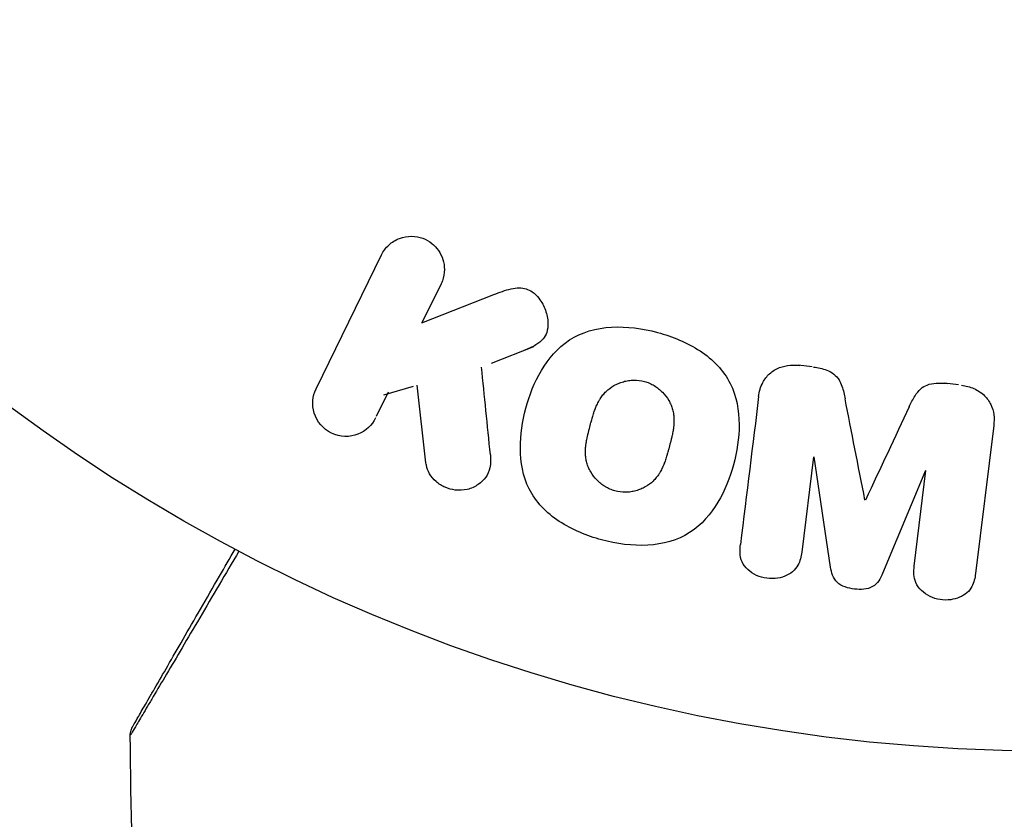
# Model space of a CAD drawing. Units: millimetres. Extents: x -4982 to 4673, y -3522 to 3291.
# Drawn here: x -3132 to -3102, y 486 to 510 of the extents above; entities that cross this region are included whole.
import ezdxf

# ---------------------------------------------------------------- set-up
doc = ezdxf.new("R2010")
doc.units = ezdxf.units.MM
doc.header["$LTSCALE"] = 20
doc.linetypes.add('HIDDEN', pattern=[9.525, 6.35, -3.175])
for name, color, linetype in [('2d', 230, 'Continuous'), ('ASTM-BufferZone', 240, 'HIDDEN'), ('ASTM-Safetyzone', 64, 'HIDDEN')]:
    doc.layers.add(name, color=color, linetype=linetype)

msp = doc.modelspace()

# ---------------------------------------------------------------- linework, layer by layer
at = {"layer": '2d'}
for p, q in [((-3123.375, 499.064), (-3121.378, 503.159)), ((-3119.558, 502.272), (-3120.14, 501.078)), ((-3120.14, 501.078), (-3117.946, 501.945)), ((-3118.016, 499.849), (-3116.718, 500.358)), ((-3108.217, 499.736), (-3108.642, 499.788)), ((-3103.744, 499.186), (-3104.169, 499.239)), ((-3121.527, 498.235), (-3121.167, 498.973)), ((-3121.304, 498.884), (-3120.396, 499.145)), ((-3120.02, 496.806), (-3120.288, 499.176)), ((-3132.435, 498.291), (-3132.43, 498.296)), ((-3102.667, 497.947), (-3103.223, 493.422)), ((-3108.177, 496.989), (-3108.535, 494.074)), ((-3107.652, 493.621), (-3108.159, 496.986)), ((-3104.755, 496.568), (-3106.061, 493.425)), ((-3105.094, 493.651), (-3104.737, 496.566))]:
    msp.add_line(p, q, dxfattribs=at)
msp.add_circle((-3101.039, 541), 53, dxfattribs=at)
for points, knots in [([(-3121.378, 503.159), (-3121.323, 503.271), (-3121.246, 503.375), (-3121.153, 503.46), (-3121.06, 503.546), (-3120.947, 503.617), (-3120.823, 503.663), (-3120.708, 503.706), (-3120.58, 503.729), (-3120.452, 503.727), (-3120.339, 503.726), (-3120.222, 503.704), (-3120.114, 503.664), (-3120.016, 503.627), (-3119.923, 503.575), (-3119.841, 503.51), (-3119.762, 503.448), (-3119.693, 503.373), (-3119.637, 503.293), (-3119.578, 503.209), (-3119.533, 503.116), (-3119.503, 503.022), (-3119.471, 502.919), (-3119.455, 502.811), (-3119.456, 502.707), (-3119.457, 502.591), (-3119.478, 502.475), (-3119.517, 502.368), (-3119.529, 502.335), (-3119.543, 502.303), (-3119.558, 502.272)], [0, 0, 0, 0, 0.125499, 0.125499, 0.125499, 0.251629, 0.251629, 0.251629, 0.369238, 0.369238, 0.369238, 0.472705, 0.472705, 0.472705, 0.56563, 0.56563, 0.56563, 0.655478, 0.655478, 0.655478, 0.749078, 0.749078, 0.749078, 0.851455, 0.851455, 0.851455, 0.96528, 0.96528, 0.96528, 1, 1, 1, 1]), ([(-3117.946, 501.945), (-3117.773, 502.013), (-3117.597, 502.081), (-3117.412, 502.122), (-3117.332, 502.14), (-3117.25, 502.152), (-3117.167, 502.152), (-3117.098, 502.152), (-3117.027, 502.143), (-3116.96, 502.123), (-3116.893, 502.102), (-3116.828, 502.069), (-3116.771, 502.029), (-3116.693, 501.974), (-3116.624, 501.905), (-3116.566, 501.831), (-3116.48, 501.721), (-3116.413, 501.597), (-3116.367, 501.47), (-3116.32, 501.34), (-3116.294, 501.204), (-3116.291, 501.07), (-3116.29, 500.975), (-3116.3, 500.88), (-3116.329, 500.791), (-3116.352, 500.719), (-3116.388, 500.65), (-3116.437, 500.591), (-3116.497, 500.519), (-3116.575, 500.459), (-3116.658, 500.409), (-3116.772, 500.341), (-3116.897, 500.288), (-3117.023, 500.239)], [0, 0, 0, 0, 0.15747, 0.15747, 0.15747, 0.224864, 0.224864, 0.224864, 0.280831, 0.280831, 0.280831, 0.337178, 0.337178, 0.337178, 0.4143, 0.4143, 0.4143, 0.530418, 0.530418, 0.530418, 0.649048, 0.649048, 0.649048, 0.732954, 0.732954, 0.732954, 0.801253, 0.801253, 0.801253, 0.885427, 0.885427, 0.885427, 1, 1, 1, 1]), ([(-3114.649, 494.449), (-3115.104, 494.572), (-3115.552, 494.756), (-3116.334, 495.271), (-3116.67, 495.615), (-3117.058, 496.4), (-3117.129, 496.828), (-3117.136, 497.662), (-3117.072, 498.076), (-3116.859, 498.87), (-3116.707, 499.26), (-3116.278, 499.983), (-3115.999, 500.318), (-3115.268, 500.798), (-3114.808, 500.925), (-3113.878, 500.977), (-3113.404, 500.913), (-3112.941, 500.789)], [0.5, 0.5, 0.5, 0.5, 0.5625, 0.5625, 0.625, 0.625, 0.6875, 0.6875, 0.75, 0.75, 0.8125, 0.8125, 0.875, 0.875, 0.9375, 0.9375, 1, 1, 1, 1]), ([(-3112.941, 500.789), (-3112.479, 500.665), (-3112.034, 500.483), (-3111.248, 499.966), (-3110.915, 499.626), (-3110.523, 498.836), (-3110.451, 498.403), (-3110.447, 497.555), (-3110.512, 497.145), (-3110.73, 496.345), (-3110.885, 495.955), (-3111.313, 495.242), (-3111.589, 494.911), (-3112.702, 494.191), (-3113.738, 494.204), (-3114.649, 494.449)], [0, 0, 0, 0, 0.0625, 0.0625, 0.125, 0.125, 0.1875, 0.1875, 0.25, 0.25, 0.3125, 0.3125, 0.375, 0.375, 0.5, 0.5, 0.5, 0.5]), ([(-3109.851, 498.829), (-3109.833, 498.978), (-3109.793, 499.128), (-3109.722, 499.262), (-3109.67, 499.36), (-3109.6, 499.452), (-3109.515, 499.528), (-3109.43, 499.605), (-3109.327, 499.668), (-3109.216, 499.712), (-3109.11, 499.754), (-3108.994, 499.78), (-3108.878, 499.789), (-3108.785, 499.797), (-3108.69, 499.794), (-3108.597, 499.782)], [0, 0, 0, 0, 0.270608, 0.270608, 0.270608, 0.467141, 0.467141, 0.467141, 0.66447, 0.66447, 0.66447, 0.851846, 0.851846, 0.851846, 1, 1, 1, 1]), ([(-3108.173, 499.73), (-3108.035, 499.713), (-3107.897, 499.685), (-3107.769, 499.635), (-3107.692, 499.605), (-3107.618, 499.565), (-3107.554, 499.516), (-3107.489, 499.467), (-3107.435, 499.405), (-3107.394, 499.338), (-3107.32, 499.218), (-3107.282, 499.083), (-3107.25, 498.951), (-3107.235, 498.888), (-3107.222, 498.824), (-3107.21, 498.761)], [0, 0, 0, 0, 0.262144, 0.262144, 0.262144, 0.418954, 0.418954, 0.418954, 0.577827, 0.577827, 0.577827, 0.864518, 0.864518, 0.864518, 1, 1, 1, 1]), ([(-3114.245, 495.946), (-3114.297, 495.961), (-3114.374, 495.988), (-3114.448, 496.023), (-3114.497, 496.049), (-3114.523, 496.063), (-3114.591, 496.105), (-3114.635, 496.136), (-3114.718, 496.204), (-3114.76, 496.242), (-3114.869, 496.356), (-3114.932, 496.438), (-3115.011, 496.574), (-3115.033, 496.619), (-3115.072, 496.712), (-3115.089, 496.76), (-3115.114, 496.852), (-3115.128, 496.922), (-3115.138, 497.008), (-3115.141, 497.046), (-3115.142, 497.071), (-3115.143, 497.085), (-3115.144, 497.141), (-3115.143, 497.21), (-3115.136, 497.295), (-3115.132, 497.333), (-3115.129, 497.358), (-3115.127, 497.372), (-3115.12, 497.425), (-3115.108, 497.492), (-3115.091, 497.577), (-3115.082, 497.615), (-3115.077, 497.64), (-3115.073, 497.655), (-3115.066, 497.686), (-3115.058, 497.719), (-3115.047, 497.761), (-3115.042, 497.78), (-3115.039, 497.793), (-3115.037, 497.801), (-3115.029, 497.828), (-3115.017, 497.875), (-3114.989, 497.981), (-3114.977, 498.025), (-3114.968, 498.06), (-3114.964, 498.071), (-3114.963, 498.077), (-3114.963, 498.078), (-3114.954, 498.11), (-3114.943, 498.147), (-3114.932, 498.186), (-3114.927, 498.202), (-3114.924, 498.212), (-3114.923, 498.217), (-3114.906, 498.275), (-3114.882, 498.348), (-3114.855, 498.425), (-3114.843, 498.456), (-3114.835, 498.476), (-3114.832, 498.484), (-3114.807, 498.545), (-3114.776, 498.613), (-3114.737, 498.686), (-3114.719, 498.716), (-3114.708, 498.736), (-3114.703, 498.744), (-3114.669, 498.798), (-3114.64, 498.839), (-3114.578, 498.916), (-3114.547, 498.95), (-3114.441, 499.053), (-3114.363, 499.112), (-3114.227, 499.19), (-3114.181, 499.213), (-3114.085, 499.252), (-3114.038, 499.269), (-3113.933, 499.299), (-3113.854, 499.316), (-3113.775, 499.325), (-3113.722, 499.329), (-3113.696, 499.331), (-3113.557, 499.333), (-3113.448, 499.32), (-3113.342, 499.292)], [0.5005005, 0.5005005, 0.5005005, 0.5005005, 0.5161098, 0.5239145, 0.5239145, 0.5317192, 0.5317192, 0.5473285, 0.5473285, 0.5629379, 0.5629379, 0.5941566, 0.5941566, 0.609766, 0.609766, 0.6253754, 0.6253754, 0.6409847, 0.6487894, 0.6526917, 0.6526917, 0.6565941, 0.6565941, 0.6722034, 0.6800081, 0.6839105, 0.6839105, 0.6878128, 0.6878128, 0.7034222, 0.7112268, 0.7151292, 0.7151292, 0.7190315, 0.7190315, 0.7268362, 0.7307385, 0.7326897, 0.7326897, 0.7346409, 0.7346409, 0.7502502, 0.7502502, 0.7580549, 0.7619573, 0.7639084, 0.7639084, 0.7658596, 0.7658596, 0.7736643, 0.7775666, 0.7795178, 0.7795178, 0.781469, 0.781469, 0.7970783, 0.804883, 0.8087853, 0.8087853, 0.8126877, 0.8126877, 0.828297, 0.8361017, 0.8400041, 0.8400041, 0.8439064, 0.8439064, 0.8595158, 0.8595158, 0.8751251, 0.8751251, 0.9063438, 0.9063438, 0.9219532, 0.9219532, 0.9375626, 0.9375626, 0.9531719, 0.9609766, 0.9609766, 0.9687813, 0.9687813, 1, 1, 1, 1]), ([(-3113.342, 499.292), (-3113.29, 499.278), (-3113.238, 499.26), (-3113.137, 499.217), (-3113.086, 499.19), (-3112.994, 499.134), (-3112.95, 499.104), (-3112.866, 499.036), (-3112.824, 498.998), (-3112.713, 498.884), (-3112.65, 498.8), (-3112.571, 498.664), (-3112.537, 498.595), (-3112.51, 498.524), (-3112.494, 498.476), (-3112.486, 498.452), (-3112.467, 498.382), (-3112.453, 498.311), (-3112.443, 498.224), (-3112.441, 498.186), (-3112.439, 498.161), (-3112.439, 498.147), (-3112.437, 498.09), (-3112.439, 498.02), (-3112.446, 497.934), (-3112.45, 497.897), (-3112.453, 497.871), (-3112.455, 497.856), (-3112.463, 497.804), (-3112.474, 497.737), (-3112.492, 497.651), (-3112.502, 497.607), (-3112.507, 497.588), (-3112.51, 497.575), (-3112.512, 497.567), (-3112.518, 497.541), (-3112.526, 497.508), (-3112.537, 497.466), (-3112.542, 497.447), (-3112.545, 497.434), (-3112.548, 497.425), (-3112.551, 497.412), (-3112.558, 497.387), (-3112.569, 497.346), (-3112.577, 497.316), (-3112.582, 497.297), (-3112.595, 497.248), (-3112.607, 497.206), (-3112.616, 497.17), (-3112.62, 497.158), (-3112.622, 497.15), (-3112.622, 497.148), (-3112.631, 497.116), (-3112.642, 497.08), (-3112.651, 497.046), (-3112.658, 497.024), (-3112.66, 497.016), (-3112.68, 496.952), (-3112.703, 496.879), (-3112.731, 496.803), (-3112.743, 496.771), (-3112.751, 496.751), (-3112.755, 496.743), (-3112.779, 496.683), (-3112.811, 496.615), (-3112.85, 496.543), (-3112.867, 496.513), (-3112.879, 496.493), (-3112.884, 496.485), (-3112.918, 496.431), (-3112.947, 496.391), (-3113.009, 496.315), (-3113.04, 496.28), (-3113.146, 496.179), (-3113.225, 496.12), (-3113.36, 496.044), (-3113.407, 496.022), (-3113.503, 495.982), (-3113.55, 495.966), (-3113.655, 495.937), (-3113.734, 495.92), (-3113.813, 495.911), (-3113.866, 495.907), (-3113.892, 495.906), (-3114.031, 495.904), (-3114.14, 495.918), (-3114.245, 495.946)], [0, 0, 0, 0, 0.0156406, 0.0156406, 0.0312813, 0.0312813, 0.0469219, 0.0469219, 0.0625626, 0.0625626, 0.0938438, 0.0938438, 0.1094845, 0.1173048, 0.1173048, 0.1251251, 0.1251251, 0.1407658, 0.1485861, 0.1524962, 0.1524962, 0.1564064, 0.1564064, 0.172047, 0.1798674, 0.1837775, 0.1837775, 0.1876877, 0.1876877, 0.2033283, 0.2111486, 0.2150588, 0.2170139, 0.2170139, 0.218969, 0.218969, 0.2267893, 0.2306994, 0.2326545, 0.2326545, 0.2346096, 0.2346096, 0.2424299, 0.2463401, 0.2463401, 0.2502502, 0.2502502, 0.2580706, 0.2619807, 0.2639358, 0.2639358, 0.2658909, 0.2658909, 0.2737112, 0.2776214, 0.2776214, 0.2815315, 0.2815315, 0.2971722, 0.3049925, 0.3089026, 0.3089026, 0.3128128, 0.3128128, 0.3284534, 0.3362738, 0.3401839, 0.3401839, 0.3440941, 0.3440941, 0.3597347, 0.3597347, 0.3753754, 0.3753754, 0.4066566, 0.4066566, 0.4222973, 0.4222973, 0.4379379, 0.4379379, 0.4535785, 0.4613989, 0.4613989, 0.4692192, 0.4692192, 0.5005005, 0.5005005, 0.5005005, 0.5005005]), ([(-3105.247, 498.52), (-3105.194, 498.633), (-3105.139, 498.746), (-3105.071, 498.853), (-3105.022, 498.931), (-3104.965, 499.006), (-3104.893, 499.068), (-3104.838, 499.115), (-3104.773, 499.154), (-3104.703, 499.181), (-3104.617, 499.214), (-3104.523, 499.232), (-3104.429, 499.239), (-3104.313, 499.248), (-3104.194, 499.242), (-3104.078, 499.227)], [0, 0, 0, 0, 0.262214, 0.262214, 0.262214, 0.45352, 0.45352, 0.45352, 0.59911, 0.59911, 0.59911, 0.778355, 0.778355, 0.778355, 1, 1, 1, 1]), ([(-3121.556, 498.177), (-3121.665, 497.953), (-3121.853, 497.773), (-3122.339, 497.583), (-3122.644, 497.584), (-3123.162, 497.832), (-3123.355, 498.07), (-3123.511, 498.578), (-3123.484, 498.84), (-3123.375, 499.064)], [0, 0, 0, 0, 0.25, 0.25, 0.5, 0.5, 0.75, 0.75, 1, 1, 1, 1]), ([(-3103.653, 499.175), (-3103.521, 499.159), (-3103.389, 499.125), (-3103.27, 499.072), (-3103.15, 499.018), (-3103.038, 498.944), (-3102.948, 498.855), (-3102.867, 498.775), (-3102.8, 498.682), (-3102.754, 498.584), (-3102.707, 498.486), (-3102.678, 498.381), (-3102.665, 498.276), (-3102.652, 498.167), (-3102.654, 498.056), (-3102.667, 497.947)], [0, 0, 0, 0, 0.211935, 0.211935, 0.211935, 0.42554, 0.42554, 0.42554, 0.616183, 0.616183, 0.616183, 0.804578, 0.804578, 0.804578, 1, 1, 1, 1]), ([(-3118.051, 497.049), (-3118.037, 496.915), (-3118.037, 496.779), (-3118.065, 496.651), (-3118.088, 496.549), (-3118.132, 496.451), (-3118.193, 496.366), (-3118.254, 496.282), (-3118.332, 496.207), (-3118.421, 496.145), (-3118.52, 496.076), (-3118.635, 496.021), (-3118.759, 495.991), (-3118.874, 495.963), (-3119.001, 495.957), (-3119.124, 495.973), (-3119.228, 495.986), (-3119.333, 496.016), (-3119.43, 496.058), (-3119.532, 496.102), (-3119.628, 496.161), (-3119.711, 496.232), (-3119.792, 496.301), (-3119.862, 496.385), (-3119.912, 496.473), (-3119.958, 496.554), (-3119.99, 496.641), (-3120.007, 496.728), (-3120.013, 496.754), (-3120.017, 496.78), (-3120.02, 496.806)], [0, 0, 0, 0, 0.137001, 0.137001, 0.137001, 0.246393, 0.246393, 0.246393, 0.354986, 0.354986, 0.354986, 0.477177, 0.477177, 0.477177, 0.591071, 0.591071, 0.591071, 0.686744, 0.686744, 0.686744, 0.786579, 0.786579, 0.786579, 0.884953, 0.884953, 0.884953, 0.973899, 0.973899, 0.973899, 1, 1, 1, 1]), ([(-3128.989, 488.733), (-3128.989, 488.733), (-3128.986, 488.738), (-3128.978, 488.753), (-3128.973, 488.76), (-3128.964, 488.777), (-3128.962, 488.78), (-3128.957, 488.788), (-3128.956, 488.791), (-3128.932, 488.832), (-3128.896, 488.895), (-3128.787, 489.083), (-3128.714, 489.209), (-3128.579, 489.443), (-3128.529, 489.529), (-3128.423, 489.713), (-3128.366, 489.811), (-3128.066, 490.332), (-3127.773, 490.839), (-3127.273, 491.705), (-3127.096, 492.012), (-3126.723, 492.657), (-3126.528, 492.995), (-3126.172, 493.612), (-3126.014, 493.886), (-3125.852, 494.167)], [0.03007316, 0.03007316, 0.03007316, 0.03007316, 0.0365021, 0.0365021, 0.04015231, 0.04015231, 0.04106486, 0.04106486, 0.04197741, 0.04197741, 0.04380252, 0.04380252, 0.04562762, 0.04562762, 0.04654017, 0.04654017, 0.04745273, 0.04745273, 0.05110294, 0.05110294, 0.05292804, 0.05292804, 0.05475315, 0.05475315, 0.05614804, 0.05614804, 0.05614804, 0.05614804]), ([(-3108.535, 494.074), (-3108.552, 493.938), (-3108.583, 493.8), (-3108.65, 493.678), (-3108.691, 493.603), (-3108.748, 493.534), (-3108.817, 493.478), (-3108.886, 493.421), (-3108.967, 493.375), (-3109.054, 493.34), (-3109.146, 493.304), (-3109.247, 493.28), (-3109.349, 493.27), (-3109.459, 493.26), (-3109.575, 493.266), (-3109.685, 493.29), (-3109.79, 493.313), (-3109.893, 493.351), (-3109.985, 493.402), (-3110.08, 493.454), (-3110.167, 493.521), (-3110.236, 493.597), (-3110.301, 493.669), (-3110.352, 493.753), (-3110.381, 493.84), (-3110.414, 493.938), (-3110.422, 494.04), (-3110.42, 494.14), (-3110.418, 494.195), (-3110.413, 494.249), (-3110.407, 494.304)], [0, 0, 0, 0, 0.149557, 0.149557, 0.149557, 0.240892, 0.240892, 0.240892, 0.331834, 0.331834, 0.331834, 0.428634, 0.428634, 0.428634, 0.53396, 0.53396, 0.53396, 0.633918, 0.633918, 0.633918, 0.73669, 0.73669, 0.73669, 0.833499, 0.833499, 0.833499, 0.94118, 0.94118, 0.94118, 1, 1, 1, 1]), ([(-3125.736, 494.105), (-3125.944, 493.752), (-3126.146, 493.408), (-3126.546, 492.728), (-3126.745, 492.391), (-3127.123, 491.748), (-3127.302, 491.443), (-3127.81, 490.582), (-3128.107, 490.078), (-3128.413, 489.56), (-3128.471, 489.463), (-3128.579, 489.279), (-3128.629, 489.194), (-3128.768, 488.96), (-3128.843, 488.834), (-3128.955, 488.644), (-3128.993, 488.581), (-3129.021, 488.536), (-3129.023, 488.532), (-3129.028, 488.524), (-3129.03, 488.521), (-3129.04, 488.505), (-3129.044, 488.497), (-3129.053, 488.483), (-3129.056, 488.478), (-3129.056, 488.478)], [0.00194377, 0.00194377, 0.00194377, 0.00194377, 0.00372039, 0.00372039, 0.00558058, 0.00558058, 0.00744077, 0.00744077, 0.01116116, 0.01116116, 0.01209126, 0.01209126, 0.01302136, 0.01302136, 0.01488155, 0.01488155, 0.01674174, 0.01674174, 0.01767184, 0.01767184, 0.01860194, 0.01860194, 0.02232232, 0.02232232, 0.02888402, 0.02888402, 0.02888402, 0.02888402]), ([(-3106.061, 493.425), (-3106.125, 493.271), (-3106.21, 493.116), (-3106.523, 492.931), (-3106.732, 492.923), (-3107.117, 492.97), (-3107.317, 493.026), (-3107.582, 493.28), (-3107.627, 493.454), (-3107.652, 493.621)], [0, 0, 0, 0, 0.25, 0.25, 0.5, 0.5, 0.75, 0.75, 1, 1, 1, 1]), ([(-3103.223, 493.422), (-3103.24, 493.285), (-3103.268, 493.147), (-3103.334, 493.023), (-3103.371, 492.952), (-3103.424, 492.886), (-3103.488, 492.832), (-3103.552, 492.777), (-3103.628, 492.731), (-3103.709, 492.697), (-3103.795, 492.661), (-3103.888, 492.636), (-3103.982, 492.623), (-3104.089, 492.608), (-3104.201, 492.609), (-3104.308, 492.626), (-3104.414, 492.643), (-3104.518, 492.676), (-3104.613, 492.722), (-3104.71, 492.768), (-3104.799, 492.83), (-3104.874, 492.901), (-3104.948, 492.973), (-3105.009, 493.057), (-3105.048, 493.148), (-3105.081, 493.226), (-3105.098, 493.31), (-3105.104, 493.392), (-3105.11, 493.479), (-3105.105, 493.566), (-3105.094, 493.651)], [0, 0, 0, 0, 0.149412, 0.149412, 0.149412, 0.234669, 0.234669, 0.234669, 0.319552, 0.319552, 0.319552, 0.409122, 0.409122, 0.409122, 0.510496, 0.510496, 0.510496, 0.610839, 0.610839, 0.610839, 0.713767, 0.713767, 0.713767, 0.817551, 0.817551, 0.817551, 0.907085, 0.907085, 0.907085, 1, 1, 1, 1]), ([(-3129.056, 488.478), (-3129.056, 488.532), (-3129.048, 488.587), (-3129.026, 488.655), (-3129.019, 488.672), (-3129.006, 488.701), (-3129, 488.713), (-3128.992, 488.727), (-3128.991, 488.73), (-3128.989, 488.732), (-3128.989, 488.733), (-3128.989, 488.733), (-3128.989, 488.733), (-3128.989, 488.733)], [0, 0, 0, 0, 0.01618521, 0.01618521, 0.02162878, 0.02162878, 0.02570578, 0.02570578, 0.02646963, 0.02646963, 0.02661285, 0.02661285, 0.02662533, 0.02662533, 0.02662533, 0.02662533])]:
    msp.add_open_spline(points, degree=3, knots=knots, dxfattribs=at)
for points in [[(-3118.051, 497.049), (-3118.142, 497.959), (-3118.231, 498.853), (-3118.319, 499.73)], [(-3109.851, 498.829), (-3110.029, 497.381), (-3110.215, 495.869), (-3110.407, 494.304)], [(-3106.601, 495.667), (-3106.809, 496.724), (-3107.012, 497.757), (-3107.21, 498.761)], [(-3105.247, 498.52), (-3105.681, 497.593), (-3106.128, 496.641), (-3106.585, 495.665)], [(-3129.056, 488.478), (-3129.056, 488.478), (-3129.056, 488.478), (-3129.056, 488.478)], [(-3128.912, 481.853), (-3128.985, 484.061), (-3129.033, 486.269), (-3129.056, 488.478)]]:
    msp.add_open_spline(points, degree=3, dxfattribs=at)
at = {"layer": 'ASTM-BufferZone', "flags": 128}
msp.add_lwpolyline([(1143.374, 2263.883, 0.061778), (931.744, 2337.419, 0.242909), (-427.575, 1967.698), (-496.239, 1904.729, 0.079438), (-728.028, 1708.986), (-1116.011, 1484.984, 0.065842), (-1355.264, 1406), (-2682.815, 1406, 0.626728), (-4039.056, 333.004), (-4039.056, -333.004, 0.10954), (-4039.056, -748.996), (-4039.056, -1415.004, 0.684857), (-2548.304, -2408.888, -0.316448), (-1489.775, -2408.888, 0.385789), (-209.011, -2249.986), (178.972, -2025.984, 0.073658), (444.928, -1933.573, -0.375446), (1622.065, -2217.717, 0.387511), (2820.004, -2480.308), (3298.045, -2204.311, 0.414214), (3631.128, -961.228), (3031.197, 77.883, -0.169087), (2969.56, 400.828, 0.150987), (2882.928, 961.516, -0.123035), (2832.831, 1198.683, 0.511757), (1504.744, 2232.501, -0.187759)], format="xyb", close=True, dxfattribs=at)
at = {"layer": 'ASTM-Safetyzone', "flags": 128}
msp.add_lwpolyline([(1401.914, 3154.144, 0.03962), (1124.445, 3237.011, 0.242909), (-1049.381, 2645.752), (-1061.579, 2634.565, 0.040927), (-1300.294, 2440.913), (-1463.745, 2346.544, 0.009176), (-1529.647, 2326), (-2508.432, 2326, 0.561708), (-4959.056, 249.137), (-4959.056, -249.137, 0.078063), (-4959.056, -832.863), (-4959.056, -1331.137, 0.662181), (-2019.039, -3161.403, 0.358332), (363.255, -2981.913), (526.706, -2887.544, 0.049447), (870.962, -2748.984, 0.387511), (3280.004, -3277.052), (3758.045, -3001.055, 0.414214), (4427.871, -501.228), (3895.949, 420.089, 0.11595), (3753.264, 1268.925, 0.469882), (1401.914, 3154.144)], format="xyb", dxfattribs=at)

doc.saveas('drawing.dxf')
